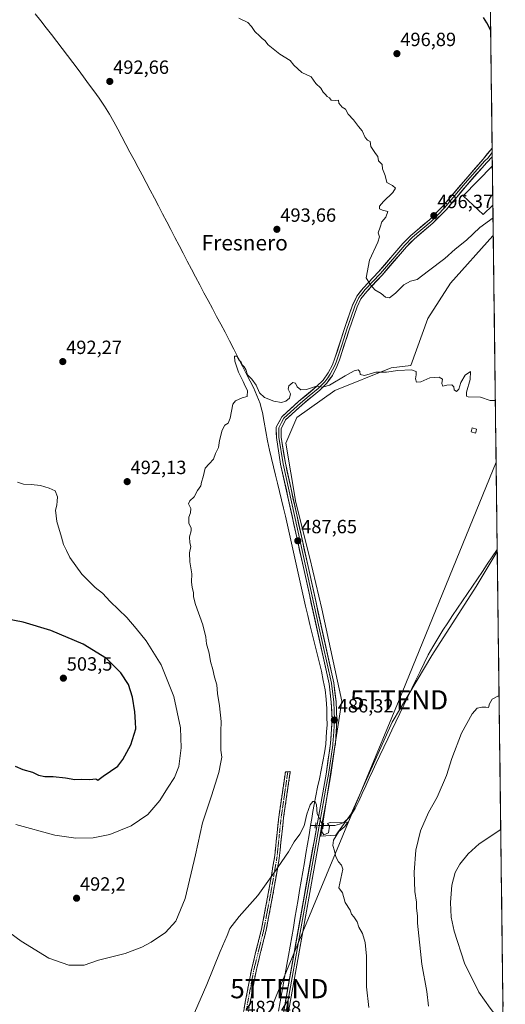
# Model space of a CAD drawing. Units: metres. Extents: x 583515 to 586953, y 4733564 to 4735919.
# Drawn here: x 586694 to 586948, y 4734087 to 4734601 of the extents above; entities that cross this region are included whole.
import ezdxf
from ezdxf.enums import TextEntityAlignment as Align

# ---------------------------------------------------------------- set-up
doc = ezdxf.new("R2010")
doc.units = ezdxf.units.M
doc.header["$MEASUREMENT"] = 0
for name, pattern in [('TRAZO_Y_PUNTO', [1, 0.5, -0.25, 0, -0.25]), ('TRAZOS2', [0.375, 0.25, -0.125]), ('TRAZOSX2', [1.5, 1, -0.5])]:
    doc.linetypes.add(name, pattern=pattern)
doc.layers.get('0').update_dxf_attribs({"lineweight": 5})
for name, color, linetype, lineweight in [('Camino', 19, 'TRAZOSX2', 0), ('Camino Cxs', 19, 'Continuous', 0), ('Camino eje', 19, 'TRAZO_Y_PUNTO', 0), ('Carátula', 7, 'Continuous', 5), ('Corriente natural lineal', 142, 'Continuous', 13), ('Corriente natural lineal oculto', 19, 'TRAZO_Y_PUNTO', 13), ('Cultivos herbáceos CxS', 92, 'Continuous', 0), ('Curva de nivel maestra', 36, 'Continuous', 30), ('Curva de nivel normal', 36, 'Continuous', 0), ('Edificación industrial', 135, 'Continuous', 13), ('Edificación industrial Cxs', 135, 'Continuous', 13), ('Edificación ligera', 1, 'Continuous', 0), ('Edificación ligera Cxs', 1, 'Continuous', 0), ('Entidad de ámbito territorial CxS', 92, 'Continuous', 0), ('Layer 0', 7, 'Continuous', 0), ('Municipio CxS', 142, 'Continuous', 0), ('Puente lineal', 2, 'TRAZOS2', 0), ('Punto de cota en terreno', 7, 'Continuous', 0), ('Rótulo de punto de cota en terreno', 19, 'Continuous', 0), ('Tendido', 6, 'Continuous', 0), ('Texto cartográfico', 19, 'Continuous', 0), ('Torre de tendido puntual', 7, 'Continuous', 0)]:
    doc.layers.add(name, color=color, linetype=linetype, lineweight=lineweight)
doc.styles.add('Arial', font='txt', dxfattribs={"height": 0.2})

# ---------------------------------------------------------------- blocks, each defined once
blk = doc.blocks.new('*U150')
at = {"layer": 'Cultivos herbáceos CxS', "color": 92, "linetype": 'Continuous', "lineweight": 0}
blk.add_polyline3d([(586933.11, 4735151.53, 510.14), (586941.45, 4734488.23, 492.64), (586941.17, 4734488.05, 492.64), (586919.19, 4734463.32, 491.54), (586907.29, 4734445.01, 490.84), (586898.47, 4734420.45, 490.03), (586888.07, 4734419.07, 489.93), (586858.77, 4734407.35, 489.56), (586838.85, 4734393.29, 488.99), (586833.2, 4734379.78, 488.58), (586838.4, 4734348.84, 487.9), (586845.7, 4734319.72, 487.42), (586851.86, 4734293.27, 487.07), (586862.39, 4734245.07, 486.1), (586851.43, 4734174.51, 484.84), (586859.29, 4734175.07, 485.16), (586867.2, 4734186.22, 485.75), (586888.7, 4734233.95, 486.98), (586901.71, 4734255.96, 488.1), (586909.31, 4734268.82, 488.3), (586932.56, 4734304.9, 488.38), (586943.53, 4734323.23, 488.39), (586947.71, 4733990.64, 483.92)], dxfattribs=at)
blk = doc.blocks.new('*U196')
at = {"layer": 'Curva de nivel normal', "color": 36, "linetype": 'Continuous', "lineweight": 0}
for points in [[(586942.53, 4734402.08, 490), (586939.74, 4734402.06, 490), (586934.78, 4734403.91, 490), (586928.38, 4734404, 490), (586927.46, 4734404.28, 490), (586927.51, 4734406.45, 490), (586929.35, 4734413, 490), (586929.55, 4734417.26, 490), (586926.7, 4734415.33, 490), (586924.57, 4734411.47, 490), (586923.39, 4734407.98, 490), (586922.15, 4734406.84, 490), (586921.02, 4734407.64, 490), (586920.9, 4734409.3, 490), (586919.78, 4734410.25, 490), (586917.26, 4734410.18, 490), (586915.18, 4734409.65, 490), (586914.64, 4734410.96, 490), (586914.85, 4734413.17, 490), (586913.24, 4734414.23, 490), (586908.27, 4734413.92, 490), (586903.64, 4734411.9, 490), (586901.39, 4734411.58, 490), (586900.81, 4734413.41, 490), (586901.24, 4734415.47, 490), (586901.1, 4734417.27, 490), (586898.71, 4734418.08, 490), (586891.62, 4734417.8, 490), (586885.71, 4734416.97, 490), (586882.72, 4734416.92, 490), (586880.04, 4734416.88, 490), (586874.23, 4734415.19, 490), (586871.92, 4734415.65, 490), (586871.75, 4734417.28, 490), (586870.95, 4734418.12, 490), (586868.82, 4734417.64, 490), (586864.06, 4734414.97, 490), (586856.02, 4734410.05, 490), (586852.44, 4734409.09, 490), (586849.22, 4734409.54, 490), (586843.92, 4734407.91, 490), (586840.99, 4734407.64, 490), (586839.02, 4734409.17, 490), (586838.11, 4734411.17, 490), (586836.82, 4734411.55, 490), (586834.62, 4734409.71, 490), (586834.36, 4734408.03, 490), (586835.56, 4734405.59, 490), (586834.97, 4734403.38, 490), (586833.15, 4734401.66, 490), (586830.82, 4734401.08, 490), (586826.85, 4734401.7, 490), (586821.98, 4734403.62, 490), (586819.43, 4734406.07, 490), (586817.73, 4734410.04, 490), (586815.34, 4734413.31, 490), (586813.2, 4734415.52, 490), (586812.25, 4734418.22, 490), (586811.44, 4734419.75, 490), (586810.42, 4734420.72, 490), (586809.81, 4734422.12, 490), (586808.67, 4734423.32, 490), (586807.49, 4734425.31, 490), (586806.38, 4734425.2, 490), (586806.49, 4734422.65, 490), (586808.38, 4734416.86, 490), (586810.83, 4734412.03, 490), (586811.98, 4734409.52, 490), (586813.1, 4734407.3, 490), (586812.87, 4734404.25, 490), (586810.35, 4734403.42, 490), (586806.91, 4734401.89, 490), (586805.46, 4734400.21, 490), (586804.11, 4734392.92, 490), (586803.02, 4734390.28, 490), (586801.32, 4734389.26, 490), (586799.97, 4734386.64, 490), (586798.54, 4734381.16, 490), (586797.94, 4734377.45, 490), (586796.36, 4734374.36, 490), (586795.4, 4734371.49, 490), (586793.2, 4734369, 490), (586791.04, 4734366.69, 490), (586790.01, 4734362.14, 490), (586789.09, 4734359.47, 490), (586788.71, 4734357.47, 490), (586787.02, 4734355.14, 490), (586785.3, 4734351.8, 490), (586782.94, 4734349.61, 490), (586782.4, 4734348.04, 490), (586783.52, 4734345.62, 490), (586783.43, 4734343.48, 490), (586782.54, 4734341.15, 490), (586782.54, 4734337.81, 490), (586783.64, 4734335.62, 490), (586783.72, 4734333.91, 490), (586782.82, 4734330.8, 490), (586782.99, 4734327.64, 490), (586783.5, 4734325.82, 490), (586782.91, 4734322.56, 490), (586783.06, 4734317.88, 490), (586784.08, 4734311.48, 490), (586783.96, 4734307.43, 490), (586784.27, 4734304.39, 490), (586784.99, 4734301.7, 490), (586784.94, 4734299.5, 490), (586785.98, 4734295.48, 490), (586789.78, 4734284.9, 490), (586791.43, 4734278.51, 490), (586791.72, 4734274.94, 490), (586793.06, 4734270.02, 490), (586793.76, 4734265.74, 490), (586795.04, 4734261.6, 490), (586795.96, 4734257.5, 490), (586797.14, 4734253.46, 490), (586797.38, 4734248.98, 490), (586798.58, 4734242.48, 490), (586799.43, 4734234.41, 490), (586799.21, 4734229.2, 490), (586799.26, 4734223.94, 490), (586799.18, 4734219.37, 490), (586799.66, 4734215.78, 490), (586799.24, 4734213.16, 490), (586798.15, 4734207.82, 490), (586794.33, 4734195.49, 490), (586789.67, 4734181.41, 490), (586786.06, 4734164.72, 490), (586780.66, 4734141.88, 490), (586775.65, 4734130.03, 490), (586770.32, 4734124.17, 490), (586762.87, 4734119.06, 490), (586757.96, 4734116.56, 490), (586749.24, 4734113.25, 490), (586735.32, 4734109.66, 490), (586727.78, 4734107.12, 490), (586719.79, 4734107.12, 490), (586709.34, 4734110.67, 490), (586694.96, 4734119.62, 490), (586671.85, 4734136.59, 490)], [(586907.62, 4734085.64, 490), (586906.68, 4734093.26, 490), (586904.2, 4734107.51, 490), (586901.93, 4734128.98, 490), (586901.82, 4734132.73, 490), (586901.41, 4734136.98, 490), (586901.33, 4734140.02, 490), (586900.44, 4734145.57, 490), (586900.11, 4734155.68, 490), (586900.96, 4734167.09, 490), (586903.51, 4734177.24, 490), (586907.66, 4734186.76, 490), (586912.09, 4734194.82, 490), (586917.05, 4734206.16, 490), (586919.76, 4734215.09, 490), (586924.85, 4734228.32, 490), (586930.36, 4734238.46, 490), (586933.02, 4734241.33, 490), (586935.5, 4734241.9, 490), (586937.6, 4734241.92, 490), (586939, 4734241.78, 490), (586939.47, 4734243.62, 490), (586940.93, 4734246.01, 490), (586944.47, 4734247.88, 490)]]:
    blk.add_polyline3d(points, dxfattribs=at)
blk = doc.blocks.new('*U205')
at = {"layer": 'Curva de nivel normal', "color": 36, "linetype": 'Continuous', "lineweight": 0}
for points in [[(586808.56, 4734601.76, 495), (586813.29, 4734599.58, 495), (586815.26, 4734597.55, 495), (586816.88, 4734594.84, 495), (586819.53, 4734592.48, 495), (586820.86, 4734591.15, 495), (586822.2, 4734590.16, 495), (586823.94, 4734587.9, 495), (586829.95, 4734583.02, 495), (586835.35, 4734579.71, 495), (586837.24, 4734577.31, 495), (586841.45, 4734573.5, 495), (586846.42, 4734571.12, 495), (586848.8, 4734567.78, 495), (586851.36, 4734565.35, 495), (586852.64, 4734563.16, 495), (586853.76, 4734562.06, 495), (586854.68, 4734560.98, 495), (586855.98, 4734560.28, 495), (586856.88, 4734559.03, 495), (586859.05, 4734558.76, 495), (586860.7, 4734559.02, 495), (586860.77, 4734557.4, 495), (586862.61, 4734555.42, 495), (586864.29, 4734554.27, 495), (586865.63, 4734551.61, 495), (586868.53, 4734548.72, 495), (586871.08, 4734545.22, 495), (586873.04, 4734542.9, 495), (586874.47, 4734539.45, 495), (586875.74, 4734538.05, 495), (586877.1, 4734537.41, 495), (586877.51, 4734534.82, 495), (586879.87, 4734531.18, 495), (586881.21, 4734529.52, 495), (586881.46, 4734527.27, 495), (586883.4, 4734525.38, 495), (586883.64, 4734523.12, 495), (586885.05, 4734519.7, 495), (586885.88, 4734516.02, 495), (586888.76, 4734514.41, 495), (586890.38, 4734513.06, 495), (586888.93, 4734510.74, 495), (586884.05, 4734506.13, 495), (586882.04, 4734503.59, 495), (586882.09, 4734502.29, 495), (586883.54, 4734501.48, 495), (586886.31, 4734500.76, 495), (586885.27, 4734497.79, 495), (586883.34, 4734495.36, 495), (586882.35, 4734492.73, 495), (586881.35, 4734489.7, 495), (586882.08, 4734487.64, 495), (586881.24, 4734484.85, 495), (586876.8, 4734475.48, 495), (586875.01, 4734466.16, 495), (586877.03, 4734462.97, 495), (586879.64, 4734459.93, 495), (586882.88, 4734458.01, 495), (586885.22, 4734456, 495), (586887.3, 4734455.81, 495), (586890.34, 4734458.1, 495), (586894.8, 4734462.56, 495), (586898.23, 4734464.36, 495), (586901.63, 4734465.35, 495), (586907.66, 4734469.86, 495), (586916.14, 4734476.36, 495), (586921.58, 4734481.22, 495), (586927.45, 4734485.83, 495), (586934.4, 4734492.46, 495), (586941.33, 4734497.59, 495)], [(586945.35, 4734177.99, 495), (586934.09, 4734170.46, 495), (586928.38, 4734165.2, 495), (586923.94, 4734159.89, 495), (586921.52, 4734155.41, 495), (586919.78, 4734148.89, 495), (586919.07, 4734139.83, 495), (586919.38, 4734132.17, 495), (586920.98, 4734124.83, 495), (586926.34, 4734108.17, 495), (586933.92, 4734092.96, 495), (586939.8, 4734084.67, 495), (586944.04, 4734079.29, 495), (586946.66, 4734074.28, 495)]]:
    blk.add_polyline3d(points, dxfattribs=at)
blk = doc.blocks.new('5PATER')
at = {"layer": 'Carátula', "linetype": 'Continuous', "lineweight": 5}
h = blk.add_hatch(color=250, dxfattribs=at)
edge = h.paths.add_edge_path()
edge.add_ellipse((0, 0.01), major_axis=(-1.33, -1.34), ratio=0.999422, start_angle=0, end_angle=360)
blk = doc.blocks.new('5TTEND')
blk.add_text('5TTEND', height=10).set_placement((0, 0), align=Align.MIDDLE_CENTER)

msp = doc.modelspace()

# ---------------------------------------------------------------- linework, layer by layer
at = {"layer": 'Camino', "color": 19, "linetype": 'TRAZOSX2', "lineweight": 0}
for points in [[(586785.96, 4733938.9), (586793.38, 4733987.4), (586795.66, 4733997.24), (586800.87, 4734013.83), (586801.76, 4734018.89), (586802.99, 4734025.91), (586806.05, 4734047.28), (586809.47, 4734074.44), (586815.32, 4734105.38), (586820.45, 4734125.96), (586823.95, 4734144.43), (586827.23, 4734163.31), (586829.47, 4734184.46), (586832.9, 4734208), (586834.18, 4734208.13)], [(586834.18, 4734208.13), (586835.46, 4734208.26), (586831.96, 4734184.15), (586829.71, 4734162.96), (586826.4, 4734143.99), (586822.89, 4734125.43), (586817.77, 4734104.84), (586815.74, 4734094.14), (586811.94, 4734074.06), (586808.53, 4734046.94), (586805.46, 4734025.54), (586803.73, 4734012.94), (586798.55, 4733996.45), (586796.33, 4733986.84), (586790.49, 4733948.69), (586789.05, 4733939.26)]]:
    msp.add_lwpolyline(points, dxfattribs=at)
at = {"layer": 'Camino Cxs', "color": 19, "linetype": 'Continuous', "lineweight": 0}
msp.add_polyline3d([(586811.14, 4734083.28, 482.69), (586811.98, 4734087.7, 482.84), (586812.81, 4734092.12, 482.99), (586813.65, 4734096.54, 483.14), (586814.48, 4734100.96, 483.26), (586815.32, 4734105.38, 483.36), (586816.35, 4734109.5, 483.41), (586817.37, 4734113.61, 483.5), (586818.4, 4734117.73, 483.64), (586819.42, 4734121.84, 483.76), (586820.45, 4734125.96, 483.92), (586821.33, 4734130.58, 484.12), (586822.2, 4734135.2, 484.31), (586823.08, 4734139.81, 484.48), (586823.95, 4734144.43, 484.65), (586824.77, 4734149.15, 484.79), (586825.59, 4734153.87, 484.98), (586826.41, 4734158.59, 485.09), (586827.23, 4734163.31, 485.29), (586827.68, 4734167.54, 485.52), (586828.13, 4734171.77, 485.68), (586828.57, 4734176, 485.77), (586829.02, 4734180.23, 485.82), (586829.47, 4734184.46, 485.89), (586830.16, 4734189.17, 486.01), (586830.84, 4734193.88, 486.17), (586831.53, 4734198.58, 486.25), (586832.21, 4734203.29, 486.41), (586832.9, 4734208, 486.57), (586835.46, 4734208.26, 486.42), (586834.76, 4734203.44, 486.23), (586834.06, 4734198.62, 486.04), (586833.36, 4734193.79, 485.91), (586832.66, 4734188.97, 485.79), (586831.96, 4734184.15, 485.68), (586831.51, 4734179.91, 485.64), (586831.06, 4734175.67, 485.57), (586830.61, 4734171.44, 485.47), (586830.16, 4734167.2, 485.32), (586829.71, 4734162.96, 485.11), (586828.88, 4734158.22, 484.91), (586828.06, 4734153.48, 484.78), (586827.23, 4734148.73, 484.54), (586826.4, 4734143.99, 484.45), (586825.52, 4734139.35, 484.25), (586824.65, 4734134.71, 484.11), (586823.77, 4734130.07, 483.92), (586822.89, 4734125.43, 483.74), (586821.87, 4734121.31, 483.56), (586820.84, 4734117.19, 483.44), (586819.82, 4734113.08, 483.36), (586818.79, 4734108.96, 483.2), (586817.77, 4734104.84, 483.15), (586817.09, 4734101.27, 483.09), (586816.42, 4734097.71, 483), (586815.74, 4734094.14, 482.86), (586814.98, 4734090.12, 482.74), (586814.22, 4734086.11, 482.6)], dxfattribs=at)
at = {"layer": 'Camino eje', "color": 19, "linetype": 'TRAZO_Y_PUNTO', "lineweight": 0}
msp.add_lwpolyline([(586834.18, 4734208.13), (586832.43, 4734196.08), (586830.72, 4734184.31), (586829.6, 4734173.73), (586828.47, 4734163.14), (586826.82, 4734153.65), (586825.18, 4734144.21), (586823.43, 4734134.98), (586821.67, 4734125.7), (586819.11, 4734115.4), (586816.55, 4734105.11), (586815.53, 4734099.76), (586812.61, 4734084.29)], dxfattribs=at)
at = {"layer": 'Corriente natural lineal', "color": 142, "linetype": 'Continuous', "lineweight": 13}
for points in [[(586702.35, 4734604.05, 491.83), (586705.16, 4734600.44, 491.99), (586707.96, 4734596.83, 491.99), (586710.77, 4734593.22, 491.95), (586713.57, 4734589.61, 492.09), (586716.38, 4734586, 491.88), (586719.18, 4734582.39, 491.97), (586721.93, 4734578.68, 491.64), (586724.69, 4734574.96, 491.85), (586727.44, 4734571.25, 491.89), (586730.19, 4734567.53, 491.94), (586732.95, 4734563.82, 491.77), (586735.7, 4734560.1, 491.66), (586738.42, 4734555.91, 491.78), (586741.14, 4734551.71, 491.74), (586743.27, 4734547.74, 491.64), (586745.39, 4734543.76, 491.56), (586747.52, 4734539.79, 491.5), (586749.64, 4734535.82, 491.51), (586751.77, 4734531.85, 491.28), (586753.89, 4734527.87, 491.72), (586756.02, 4734523.9, 491.7), (586758.14, 4734519.93, 491.67), (586760.27, 4734515.95, 491.49), (586762.39, 4734511.98, 491.44), (586764.53, 4734507.86, 491.6), (586766.68, 4734503.73, 491.2), (586768.82, 4734499.61, 491.55), (586770.96, 4734495.49, 491.26), (586773.1, 4734491.37, 491.49), (586775.25, 4734487.24, 491.43), (586777.39, 4734483.12, 491.25), (586779.53, 4734479, 491.47), (586781.67, 4734474.88, 491.12), (586783.82, 4734470.75, 491.39), (586785.96, 4734466.63, 491.1), (586788.17, 4734462.51, 491.19), (586790.38, 4734458.38, 491.14), (586792.59, 4734454.26, 490.92), (586794.8, 4734450.14, 490.92), (586797.01, 4734446.02, 490.52), (586799.22, 4734441.89, 490.56), (586801.43, 4734437.77, 490.11), (586803.71, 4734433.32, 490.33), (586805.99, 4734428.87, 490.01), (586808.28, 4734424.43, 490.07), (586810.56, 4734419.98, 489.82), (586812.84, 4734415.53, 489.67), (586814.55, 4734412.17, 489.88), (586816.26, 4734408.8, 489.51), (586817.97, 4734404.7, 489.73), (586819.67, 4734400.59, 489.22), (586820.3, 4734398.17, 488.7), (586820.93, 4734395.74, 488.5), (586821.83, 4734390.82, 488.51), (586822.74, 4734385.91, 488.8), (586823.64, 4734380.99, 488.64), (586824.54, 4734376.07, 488.19), (586825.59, 4734371.76, 487.93), (586826.64, 4734367.45, 487.81), (586827.69, 4734363.14, 488.15), (586828.75, 4734358.83, 488.04), (586829.8, 4734354.52, 487.85), (586830.85, 4734350.21, 487.62), (586831.9, 4734345.9, 487.54), (586832.95, 4734341.59, 487.66), (586833.99, 4734336.9, 487.67), (586835.03, 4734332.21, 487.49), (586836.07, 4734327.52, 487.17), (586837.11, 4734322.83, 487.02), (586838.16, 4734318.14, 487.35), (586839.2, 4734313.44, 487.38), (586840.24, 4734308.75, 486.96), (586841.28, 4734304.06, 486.63), (586842.32, 4734299.37, 486.78), (586843.36, 4734294.68, 486.91), (586844.55, 4734289.83, 487.18), (586845.74, 4734284.98, 486.78), (586846.93, 4734280.13, 486.39), (586848.12, 4734275.28, 486.56), (586849.31, 4734270.43, 486.71), (586850.5, 4734265.58, 486.47), (586851.69, 4734260.73, 486.05), (586852.69, 4734255.87, 486.11), (586853.69, 4734251.01, 486.2), (586854.11, 4734246.03, 486.18), (586854.53, 4734241.05, 486.25), (586854.59, 4734236.78, 486.21), (586854.64, 4734232.51, 486.03), (586854.44, 4734229.18, 486.02), (586854.24, 4734225.85, 485.87), (586854.04, 4734222.52, 485.7), (586853.39, 4734217.99, 485.52), (586852.48, 4734213.5, 485.31), (586851.57, 4734209, 485.43), (586850.66, 4734204.51, 485.42), (586849.74, 4734200.02, 485.3), (586848.83, 4734195.52, 485.18), (586847.92, 4734191.03, 484.92), (586847.3, 4734187.35, 484.61), (586846.68, 4734183.66, 484.35), (586846.06, 4734179.98, 484.56)], [(586943.51, 4734324.25, 488.36), (586943.51, 4734324.25, 488.36), (586940.92, 4734320.41, 488.34), (586938.33, 4734316.58, 488.29), (586935.75, 4734312.74, 488.32), (586933.16, 4734308.91, 488.2), (586930.57, 4734305.07, 488.21), (586927.98, 4734301.24, 488.17), (586925.39, 4734297.4, 488.15), (586922.8, 4734293.57, 488.1), (586920.22, 4734289.73, 488.12), (586917.63, 4734285.9, 488.04), (586915.04, 4734282.06, 488.02), (586912.49, 4734277.76, 487.95), (586909.94, 4734273.47, 487.96), (586907.39, 4734269.17, 487.97), (586905.29, 4734264.79, 488.02), (586903.19, 4734260.42, 487.76), (586901.09, 4734256.04, 487.69), (586898.99, 4734251.66, 487.77), (586896.89, 4734247.28, 487.17), (586894.8, 4734242.91, 487.26), (586892.7, 4734238.53, 486.72), (586890.6, 4734234.15, 486.65), (586888.5, 4734229.77, 486.59), (586886.4, 4734225.4, 486.13), (586884.3, 4734221.02, 486.29), (586882.2, 4734216.64, 486.01), (586880.37, 4734212.67, 485.89), (586878.55, 4734208.71, 485.87), (586876.72, 4734204.74, 485.51), (586874.89, 4734200.77, 485.62), (586873.06, 4734196.8, 485.61), (586871.24, 4734192.84, 485.43), (586869.41, 4734188.87, 485.51), (586866.73, 4734184.72, 485.05), (586863.47, 4734181.54, 485.04), (586861.07, 4734180.8, 484.92), (586858.67, 4734180.06, 484.86), (586855.69, 4734180.04, 484.86), (586852.7, 4734180.02, 484.88)], [(586846.06, 4734179.98, 484.56), (586845.25, 4734175.15, 484.71), (586844.43, 4734170.31, 484.53), (586843.62, 4734165.48, 484.21), (586842.8, 4734160.64, 483.93), (586841.99, 4734155.81, 483.8), (586841.18, 4734150.98, 483.79), (586840.36, 4734146.14, 483.71), (586839.55, 4734141.31, 483.57), (586838.73, 4734136.47, 483.38), (586837.92, 4734131.64, 483.1), (586837.06, 4734126.78, 482.81), (586836.21, 4734121.93, 482.84), (586835.35, 4734117.07, 482.81), (586834.49, 4734112.21, 482.69), (586833.64, 4734107.36, 482.39), (586832.78, 4734102.5, 482.21), (586831.92, 4734097.64, 482.02), (586831.07, 4734092.78, 482.11), (586830.21, 4734087.93, 481.94), (586829.36, 4734083.07, 481.83)], [(586848.6, 4734180, 484.67), (586846.06, 4734179.98, 484.56)]]:
    msp.add_polyline3d(points, dxfattribs=at)
at = {"layer": 'Corriente natural lineal oculto', "color": 19, "linetype": 'TRAZO_Y_PUNTO', "lineweight": 13}
msp.add_polyline3d([(586852.7, 4734180.02, 484.88), (586848.6, 4734180, 484.67)], dxfattribs=at)
at = {"layer": 'Cultivos herbáceos CxS', "color": 92, "linetype": 'Continuous', "lineweight": 0}
for points in [[(586933.11, 4735151.53, 510.14), (586941.45, 4734488.23, 492.64)], [(586941.45, 4734488.23, 492.64), (586941.17, 4734488.05, 492.64), (586919.19, 4734463.32, 491.54), (586907.29, 4734445.01, 490.84), (586898.47, 4734420.45, 490.03), (586888.07, 4734419.07, 489.93), (586858.77, 4734407.35, 489.56), (586838.85, 4734393.29, 488.99), (586833.2, 4734379.78, 488.58), (586838.4, 4734348.84, 487.9), (586845.7, 4734319.72, 487.42), (586851.86, 4734293.27, 487.07), (586862.39, 4734245.07, 486.1), (586851.43, 4734174.51, 484.84), (586859.29, 4734175.07, 485.16), (586867.2, 4734186.22, 485.75), (586888.7, 4734233.95, 486.98), (586901.71, 4734255.96, 488.1), (586909.31, 4734268.82, 488.3), (586932.56, 4734304.9, 488.38), (586943.53, 4734323.23, 488.39)], [(586941.45, 4734488.23, 492.64), (586941.17, 4734488.05, 492.64), (586919.19, 4734463.32, 491.54), (586907.29, 4734445.01, 490.84), (586898.47, 4734420.45, 490.03), (586888.07, 4734419.07, 489.93), (586858.77, 4734407.35, 489.56), (586838.85, 4734393.29, 488.99), (586833.2, 4734379.78, 488.58), (586838.4, 4734348.84, 487.9), (586845.7, 4734319.72, 487.42), (586851.86, 4734293.27, 487.07), (586862.39, 4734245.07, 486.1), (586851.43, 4734174.51, 484.84), (586859.29, 4734175.07, 485.16), (586867.2, 4734186.22, 485.75), (586888.7, 4734233.95, 486.98), (586901.71, 4734255.96, 488.1), (586909.31, 4734268.82, 488.3), (586932.56, 4734304.9, 488.38), (586943.53, 4734323.23, 488.39)], [(586941.45, 4734488.23, 492.64), (586943.53, 4734323.23, 488.39)], [(586943.53, 4734323.23, 488.39), (586947.71, 4733990.64, 483.92)]]:
    msp.add_polyline3d(points, dxfattribs=at)
msp.add_polyline3d([(586851.43, 4734174.51, 484.84), (586862.39, 4734245.07, 486.1), (586851.86, 4734293.27, 487.07), (586845.7, 4734319.72, 487.42), (586838.4, 4734348.84, 487.9), (586833.2, 4734379.78, 488.58), (586838.85, 4734393.29, 488.99), (586858.77, 4734407.35, 489.56), (586888.07, 4734419.07, 489.93), (586898.47, 4734420.45, 490.03), (586907.29, 4734445.01, 490.84), (586919.19, 4734463.32, 491.54), (586941.17, 4734488.05, 492.64), (586941.45, 4734488.23, 492.64), (586943.53, 4734323.23, 488.39), (586932.56, 4734304.9, 488.38), (586909.31, 4734268.82, 488.3), (586901.71, 4734255.96, 488.1), (586888.7, 4734233.95, 486.98), (586867.2, 4734186.22, 485.75), (586859.29, 4734175.07, 485.16), (586851.43, 4734174.51, 484.84)], close=True, dxfattribs=at)
at = {"layer": 'Curva de nivel maestra', "color": 36, "linetype": 'Continuous', "lineweight": 30}
for points in [[(586940.1, 4734595.39, 500), (586938.14, 4734599.4, 500), (586936.36, 4734602.27, 500)], [(586734.94, 4734203.71, 500), (586737.75, 4734205.82, 500), (586745.36, 4734211.1, 500), (586748.04, 4734214.48, 500), (586752.27, 4734222.27, 500), (586754.82, 4734230.52, 500), (586754.71, 4734234.08, 500), (586754.34, 4734239.42, 500), (586753.13, 4734247.08, 500), (586751.08, 4734253.63, 500), (586747, 4734259.85, 500), (586739.44, 4734267.24, 500), (586727.31, 4734274.86, 500), (586710.54, 4734281.93, 500), (586695.93, 4734286.24, 500), (586681.42, 4734289.13, 500)], [(586691.92, 4734211.05, 500), (586695.9, 4734209.38, 500), (586700.88, 4734207.85, 500), (586704.1, 4734206.42, 500), (586707.27, 4734205.65, 500), (586711.74, 4734205.66, 500), (586718.17, 4734204.92, 500), (586722.91, 4734204.01, 500), (586726.47, 4734204.22, 500), (586730.87, 4734204.11, 500), (586733.99, 4734204.42, 500), (586734.94, 4734203.71, 500)]]:
    msp.add_polyline3d(points, dxfattribs=at)
at = {"layer": 'Curva de nivel normal', "color": 36, "linetype": 'Continuous', "lineweight": 0}
for points in [[(586692.17, 4734180.59, 495), (586712.5, 4734174.98, 495), (586723.48, 4734173.4, 495), (586732.64, 4734173.6, 495), (586741.32, 4734175.36, 495), (586752.41, 4734179.89, 495), (586761.09, 4734185.87, 495), (586767.33, 4734193.16, 495), (586771.28, 4734199.49, 495), (586775.02, 4734205.18, 495), (586777.23, 4734210.84, 495), (586778.51, 4734220.58, 495), (586778.16, 4734231.1, 495), (586774.67, 4734247.4, 495), (586768.08, 4734264.07, 495), (586760.2, 4734276.52, 495), (586754.94, 4734282.93, 495), (586750.05, 4734288.7, 495), (586741.47, 4734297.12, 495), (586737.37, 4734301.5, 495), (586733.55, 4734304.44, 495), (586726.64, 4734311.44, 495), (586720.38, 4734320.05, 495), (586718.66, 4734323.76, 495), (586717.15, 4734326.93, 495), (586716.02, 4734330.76, 495), (586713.54, 4734338.81, 495), (586712.96, 4734344.81, 495), (586713.64, 4734347.48, 495), (586713.72, 4734349.47, 495), (586713.92, 4734351.8, 495), (586712.77, 4734354.9, 495), (586709.55, 4734356.26, 495), (586705.09, 4734357.68, 495), (586700.24, 4734358.28, 495), (586696.12, 4734358.42, 495), (586693.11, 4734359.41, 495)], [(586876.48, 4734084.88, 485), (586875.3, 4734095.84, 485), (586875.31, 4734101.39, 485), (586875.18, 4734104.62, 485), (586875.29, 4734111.76, 485), (586874.55, 4734118.94, 485), (586873.17, 4734123.61, 485), (586871.22, 4734126.96, 485), (586870.4, 4734129.64, 485), (586868.57, 4734132.33, 485), (586867.34, 4734133.71, 485), (586866.8, 4734135.83, 485), (586864.16, 4734139.83, 485), (586862.72, 4734144.82, 485), (586860.89, 4734147.49, 485), (586862.94, 4734157.16, 485), (586862.28, 4734159.38, 485), (586860.58, 4734161.04, 485), (586859.29, 4734163.63, 485), (586858.54, 4734166.88, 485), (586857.62, 4734169.62, 485), (586858, 4734172.41, 485), (586860.81, 4734176.88, 485), (586863.98, 4734179.6, 485), (586865.44, 4734181.73, 485), (586861.85, 4734181.41, 485), (586856.31, 4734181.62, 485), (586854.92, 4734181.01, 485), (586855.87, 4734179.76, 485), (586855.35, 4734176.22, 485), (586852.92, 4734175.15, 485), (586851.92, 4734176.75, 485), (586851.95, 4734180.92, 485), (586850.97, 4734183.47, 485), (586849.42, 4734186.1, 485), (586849.1, 4734190.78, 485), (586848.38, 4734192.6, 485), (586847.16, 4734192.56, 485), (586845.78, 4734190.82, 485), (586844.05, 4734185.98, 485), (586842.67, 4734179.94, 485), (586840.43, 4734175.49, 485), (586837.49, 4734171.49, 485), (586834.52, 4734166.22, 485), (586827.24, 4734155.7, 485), (586818.55, 4734143.39, 485), (586808.72, 4734132.46, 485), (586803.9, 4734126.17, 485), (586802.53, 4734122.5, 485), (586798.82, 4734114.19, 485), (586791.88, 4734096.93, 485), (586780.74, 4734071.46, 485)]]:
    msp.add_polyline3d(points, dxfattribs=at)
at = {"layer": 'Edificación industrial', "color": 135, "linetype": 'Continuous', "lineweight": 13}
for points in [[(586941.25, 4734504.08, 496.69), (586941.24, 4734504.07, 496.69), (586936.17, 4734499.21, 496.66), (586925.8, 4734509.05, 496.64), (586940.98, 4734524.68, 497.27), (586940.99, 4734524.69, 497.27)], [(586940.99, 4734524.69, 497.27), (586941.25, 4734504.08, 496.69)]]:
    msp.add_polyline3d(points, dxfattribs=at)
at = {"layer": 'Edificación industrial Cxs', "color": 135, "linetype": 'Continuous', "lineweight": 13}
msp.add_polyline3d([(586941.25, 4734504.08, 496.69), (586941.24, 4734504.07, 496.69), (586936.17, 4734499.21, 496.66), (586925.8, 4734509.05, 496.64), (586940.98, 4734524.68, 497.27), (586940.99, 4734524.69, 497.27), (586941.25, 4734504.08, 496.69)], close=True, dxfattribs=at)
at = {"layer": 'Edificación ligera', "color": 1, "linetype": 'Continuous', "lineweight": 0}
msp.add_polyline3d([(586932.44, 4734385.98, 489.28), (586932.2, 4734385.09, 489.24), (586929.95, 4734385.69, 489.25), (586929.96, 4734385.8, 489.25), (586930.47, 4734387.73, 489.33), (586932.75, 4734387.15, 489.34), (586932.44, 4734385.98, 489.28)], dxfattribs=at)
at = {"layer": 'Edificación ligera Cxs', "color": 1, "linetype": 'Continuous', "lineweight": 0}
msp.add_polyline3d([(586932.44, 4734385.98, 489.28), (586932.2, 4734385.09, 489.24), (586929.95, 4734385.69, 489.25), (586929.96, 4734385.8, 489.25), (586930.47, 4734387.73, 489.33), (586932.75, 4734387.15, 489.34), (586932.44, 4734385.98, 489.28)], close=True, dxfattribs=at)
at = {"layer": 'Entidad de ámbito territorial CxS', "color": 92, "linetype": 'Continuous', "lineweight": 0}
msp.add_polyline3d([(586939.98, 4734605.1, 500.37), (586940.04, 4734600.1, 500.08), (586940.11, 4734595.1, 499.93), (586940.17, 4734590.11, 499.78), (586940.23, 4734585.11, 499.48), (586940.29, 4734580.11, 499.28), (586940.36, 4734575.12, 499.07), (586940.42, 4734570.12, 499.05), (586940.48, 4734565.12, 499.05), (586940.55, 4734560.13, 498.96), (586940.61, 4734555.13, 498.87), (586940.67, 4734550.13, 498.57), (586940.73, 4734545.14, 498.49), (586940.8, 4734540.14, 498.25), (586940.86, 4734535.15, 497.96), (586940.92, 4734530.15, 497.62), (586940.99, 4734525.15, 497.3), (586941.05, 4734520.16, 497.04), (586941.11, 4734515.16, 496.83), (586941.17, 4734510.16, 496.75), (586941.24, 4734505.17, 496.7), (586941.3, 4734500.17, 495.82), (586941.36, 4734495.17, 494.08), (586941.43, 4734490.18, 492.99), (586941.49, 4734485.18, 492.65), (586941.55, 4734480.18, 492.44), (586941.61, 4734475.19, 492.14), (586941.68, 4734470.19, 491.88), (586941.74, 4734465.19, 491.71), (586941.8, 4734460.2, 491.59), (586941.87, 4734455.2, 491.45), (586941.93, 4734450.2, 491.24), (586941.99, 4734445.21, 490.96), (586942.05, 4734440.21, 490.68), (586942.12, 4734435.21, 490.88), (586942.18, 4734430.22, 490.94), (586942.24, 4734425.22, 490.8), (586942.31, 4734420.22, 490.65), (586942.37, 4734415.23, 490.47), (586942.43, 4734410.23, 490.28), (586942.49, 4734405.24, 490.09), (586942.56, 4734400.24, 489.9), (586942.62, 4734395.24, 489.7), (586942.68, 4734390.25, 489.6), (586942.75, 4734385.25, 489.44), (586942.81, 4734380.25, 489.26), (586942.87, 4734375.26, 489.13), (586942.93, 4734370.26, 488.92), (586943, 4734365.26, 488.7), (586943.06, 4734360.27, 488.66), (586943.12, 4734355.27, 488.59), (586943.19, 4734350.27, 488.49), (586943.25, 4734345.28, 488.42), (586943.31, 4734340.28, 488.35), (586943.37, 4734335.28, 488.3), (586943.44, 4734330.29, 488.3), (586943.5, 4734325.29, 488.35), (586943.56, 4734320.29, 488.36), (586943.63, 4734315.3, 488.33), (586943.69, 4734310.3, 488.36), (586943.75, 4734305.3, 488.42), (586943.81, 4734300.31, 488.51), (586943.88, 4734295.31, 488.61), (586943.94, 4734290.31, 488.71), (586944, 4734285.32, 488.78), (586944.07, 4734280.32, 488.84), (586944.13, 4734275.33, 488.9), (586944.19, 4734270.33, 488.95), (586944.25, 4734265.33, 489), (586944.32, 4734260.34, 489.13), (586944.38, 4734255.34, 489.4), (586944.44, 4734250.34, 489.74), (586944.5, 4734245.35, 490.17), (586944.57, 4734240.35, 490.42), (586944.63, 4734235.35, 490.93), (586944.69, 4734230.36, 491.39), (586944.76, 4734225.36, 491.74), (586944.82, 4734220.36, 492.04), (586944.88, 4734215.37, 492.34), (586944.95, 4734210.37, 492.62), (586945.01, 4734205.37, 492.82), (586945.07, 4734200.38, 493), (586945.13, 4734195.38, 493.23), (586945.2, 4734190.38, 493.56), (586945.26, 4734185.39, 494), (586945.32, 4734180.39, 494.56), (586945.38, 4734175.39, 495.24), (586945.45, 4734170.4, 495.99), (586945.51, 4734165.4, 496.75), (586945.57, 4734160.41, 497.52), (586945.64, 4734155.41, 498.19), (586945.7, 4734150.41, 498.81), (586945.76, 4734145.42, 499.34), (586945.82, 4734140.42, 499.71), (586945.89, 4734135.42, 499.85), (586945.95, 4734130.43, 499.76), (586946.01, 4734125.43, 499.48), (586946.08, 4734120.43, 499.13), (586946.14, 4734115.44, 498.65), (586946.2, 4734110.44, 498.2), (586946.26, 4734105.44, 497.85), (586946.33, 4734100.45, 497.3), (586946.39, 4734095.45, 496.75), (586946.45, 4734090.45, 496.37), (586946.52, 4734085.46, 495.92)], dxfattribs=at)
at = {"layer": 'Layer 0', "linetype": 'Continuous', "lineweight": 0}
for points in [[(586823.57, 4734035.34), (586854.13, 4734206.91), (586856.5, 4734222.84), (586857.31, 4734235.26), (586856.89, 4734244.44), (586855.68, 4734254.1), (586842.33, 4734314.78), (586830.44, 4734368.84), (586828.19, 4734382.74), (586828.14, 4734388.16), (586831.05, 4734393.59), (586839.97, 4734401.72), (586849.19, 4734409.33), (586852.6, 4734412.75), (586855.3, 4734416.5), (586857.52, 4734420.8), (586858.8, 4734424.16), (586863.76, 4734439.75), (586868, 4734451.91), (586870.24, 4734456.54), (586873.43, 4734460.69), (586881.58, 4734469.33), (586894.26, 4734484.12), (586898.41, 4734488.27), (586908.11, 4734496.55), (586915.1, 4734503.56), (586925.86, 4734516.4), (586936.13, 4734528.13), (586940.87, 4734533.99), (586940.87, 4734533.99)], [(586940.9, 4734531.65), (586940.9, 4734531.65), (586938.53, 4734528.72), (586937.07, 4734527.3), (586926.81, 4734515.59), (586916.03, 4734502.72), (586912.46, 4734499.14), (586908.96, 4734495.64), (586899.26, 4734487.36), (586895.18, 4734483.27), (586882.51, 4734468.49), (586874.39, 4734459.88), (586872.91, 4734457.95), (586871.31, 4734455.88), (586870.19, 4734453.56), (586869.16, 4734451.43), (586867.04, 4734445.35), (586864.95, 4734439.36), (586862.47, 4734431.56), (586859.98, 4734423.75), (586859.34, 4734422.07), (586858.66, 4734420.29), (586857.55, 4734418.14), (586856.37, 4734415.85), (586855.02, 4734413.97), (586853.42, 4734411.8), (586850.03, 4734408.41), (586845.4, 4734404.58), (586840.79, 4734400.78), (586832.05, 4734392.81), (586830.85, 4734390.57), (586829.4, 4734387.85), (586829.44, 4734382.85), (586831.67, 4734369.08), (586837.62, 4734342.05), (586843.55, 4734315.05), (586850.23, 4734284.71), (586856.92, 4734254.32), (586858.14, 4734244.55), (586858.35, 4734239.96), (586858.56, 4734235.25), (586858.15, 4734228.92), (586857.75, 4734222.71), (586857.64, 4734221.99), (586855.36, 4734206.71), (586854.08, 4734199.54), (586852.67, 4734191.6), (586850.05, 4734176.87), (586824.81, 4734035.16)], [(586940.93, 4734529.31), (586940.93, 4734529.31), (586938, 4734526.47), (586927.76, 4734514.77), (586916.95, 4734501.87), (586909.81, 4734494.72), (586900.11, 4734486.44), (586896.09, 4734482.42), (586883.43, 4734467.65), (586875.34, 4734459.07), (586872.38, 4734455.21), (586870.31, 4734450.95), (586866.14, 4734438.96), (586861.16, 4734423.33), (586859.8, 4734419.78), (586857.44, 4734415.19), (586854.51, 4734411.13), (586853.95, 4734410.56), (586850.87, 4734407.48), (586841.61, 4734399.83), (586833.05, 4734392.03), (586830.65, 4734387.54), (586830.69, 4734382.95), (586832.9, 4734369.31), (586844.77, 4734315.31), (586858.15, 4734254.53), (586859.39, 4734244.65), (586859.81, 4734235.23), (586858.99, 4734222.57), (586858.77, 4734221.13), (586856.59, 4734206.5), (586853.77, 4734190.63), (586851.83, 4734179.75), (586851.19, 4734176.17), (586832.99, 4734074)], [(586940.87, 4734533.99), (586940.9, 4734531.65)], [(586940.9, 4734531.65), (586940.93, 4734529.31)]]:
    msp.add_lwpolyline(points, dxfattribs=at)
msp.add_polyline3d([(586832.3, 4734084.36, 481.96), (586833.17, 4734089.26, 482.09), (586834.05, 4734094.16, 482.25), (586834.92, 4734099.07, 482.33), (586835.79, 4734103.97, 482.55), (586836.67, 4734108.87, 482.73), (586837.54, 4734113.77, 482.87), (586838.41, 4734118.67, 482.87), (586839.29, 4734123.58, 483.01), (586840.16, 4734128.48, 483.12), (586841.03, 4734133.38, 483.35), (586841.91, 4734138.28, 483.5), (586842.78, 4734143.18, 483.62), (586843.65, 4734148.09, 483.78), (586844.53, 4734152.99, 483.92), (586845.4, 4734157.89, 484.08), (586846.27, 4734162.79, 484.3), (586847.14, 4734167.69, 484.48), (586848.02, 4734172.6, 484.67), (586848.89, 4734177.5, 484.72), (586849.76, 4734182.4, 484.74), (586850.64, 4734187.3, 484.97), (586851.51, 4734192.2, 485.2), (586852.38, 4734197.11, 485.19), (586853.26, 4734202.01, 485.3), (586854.13, 4734206.91, 485.48), (586854.72, 4734210.89, 485.57), (586855.32, 4734214.88, 485.69), (586855.91, 4734218.86, 485.87), (586856.5, 4734222.84, 486.02), (586856.77, 4734226.98, 486.11), (586857.04, 4734231.12, 486.17), (586857.31, 4734235.26, 486.24), (586857.1, 4734239.85, 486.35), (586856.89, 4734244.44, 486.4), (586856.29, 4734249.27, 486.58), (586855.68, 4734254.1, 486.55), (586854.65, 4734258.77, 486.42), (586853.63, 4734263.44, 486.29), (586852.6, 4734268.1, 486.6), (586851.57, 4734272.77, 486.97), (586850.55, 4734277.44, 486.96), (586849.52, 4734282.11, 486.77), (586848.49, 4734286.77, 486.98), (586847.46, 4734291.44, 487.2), (586846.44, 4734296.11, 487.33), (586845.41, 4734300.78, 487.25), (586844.38, 4734305.44, 487.08), (586843.36, 4734310.11, 487.09), (586842.33, 4734314.78, 487.39), (586841.34, 4734319.29, 487.65), (586840.35, 4734323.79, 487.57), (586839.36, 4734328.3, 487.51), (586838.37, 4734332.8, 487.42), (586837.38, 4734337.31, 487.65), (586836.39, 4734341.81, 488), (586835.39, 4734346.32, 487.97), (586834.4, 4734350.82, 487.88), (586833.41, 4734355.33, 487.92), (586832.42, 4734359.83, 488.15), (586831.43, 4734364.34, 488.44), (586830.44, 4734368.84, 488.44), (586829.69, 4734373.47, 488.4), (586828.94, 4734378.11, 488.43), (586828.19, 4734382.74, 488.93), (586828.17, 4734385.45, 489.11), (586828.14, 4734388.16, 489.2), (586829.6, 4734390.88, 489.29), (586831.05, 4734393.59, 489.38), (586834.02, 4734396.3, 489.42), (586837, 4734399.01, 489.51), (586839.97, 4734401.72, 489.57), (586843.04, 4734404.26, 489.64), (586846.12, 4734406.79, 489.77), (586849.19, 4734409.33, 489.99), (586852.6, 4734412.75, 490.16), (586855.3, 4734416.5, 490.42), (586857.52, 4734420.8, 490.5), (586858.8, 4734424.16, 490.66), (586860.04, 4734428.06, 490.91), (586861.28, 4734431.96, 491.16), (586862.52, 4734435.85, 491.38), (586863.76, 4734439.75, 491.76), (586865.17, 4734443.8, 492.23), (586866.59, 4734447.86, 492.5), (586868, 4734451.91, 493.21), (586869.12, 4734454.23, 493.48), (586870.24, 4734456.54, 493.74), (586871.84, 4734458.62, 494.03), (586873.43, 4734460.69, 494.34), (586876.15, 4734463.57, 494.83), (586878.86, 4734466.45, 495.39), (586881.58, 4734469.33, 495.68), (586884.75, 4734473.03, 495.86), (586887.92, 4734476.73, 495.89), (586891.09, 4734480.42, 495.83), (586894.26, 4734484.12, 495.88), (586896.34, 4734486.2, 495.87), (586898.41, 4734488.27, 495.88), (586901.64, 4734491.03, 495.96), (586904.88, 4734493.79, 496.07), (586908.11, 4734496.55, 496.21), (586911.61, 4734500.06, 496.39), (586915.1, 4734503.56, 496.54), (586917.79, 4734506.77, 496.54), (586920.48, 4734509.98, 496.58), (586923.17, 4734513.19, 496.65), (586925.86, 4734516.4, 496.73), (586928.43, 4734519.33, 496.85), (586931, 4734522.27, 497.06), (586933.56, 4734525.2, 497.16), (586936.13, 4734528.13, 497.38), (586938.5, 4734531.06, 497.59), (586940.87, 4734533.99, 497.91), (586940.87, 4734533.99, 497.91), (586940.93, 4734529.31, 497.56), (586940.93, 4734529.31, 497.56), (586940.93, 4734529.31, 497.56), (586938, 4734526.47, 497.32), (586935.44, 4734523.55, 497.12), (586932.88, 4734520.62, 497), (586930.32, 4734517.7, 496.86), (586927.76, 4734514.77, 496.77), (586925.06, 4734511.55, 496.66), (586922.36, 4734508.32, 496.6), (586919.65, 4734505.1, 496.51), (586916.95, 4734501.87, 496.46), (586914.57, 4734499.49, 496.35), (586912.19, 4734497.1, 496.29), (586909.81, 4734494.72, 496.18), (586906.58, 4734491.96, 496.01), (586903.34, 4734489.2, 495.88), (586900.11, 4734486.44, 495.8), (586898.1, 4734484.43, 495.77), (586896.09, 4734482.42, 495.73), (586892.93, 4734478.73, 495.71), (586889.76, 4734475.04, 495.74), (586886.6, 4734471.34, 495.82), (586883.43, 4734467.65, 495.68), (586880.73, 4734464.79, 495.43), (586878.04, 4734461.93, 494.9), (586875.34, 4734459.07, 494.41), (586872.38, 4734455.21, 493.68), (586870.31, 4734450.95, 493.11), (586868.92, 4734446.95, 492.58), (586867.53, 4734442.96, 492.04), (586866.14, 4734438.96, 491.63), (586864.9, 4734435.05, 491.27), (586863.65, 4734431.15, 491), (586862.41, 4734427.24, 490.83), (586861.16, 4734423.33, 490.61), (586859.8, 4734419.78, 490.48), (586858.62, 4734417.49, 490.33), (586857.44, 4734415.19, 490.22), (586855.98, 4734413.16, 490.19), (586854.51, 4734411.13, 490.07), (586853.95, 4734410.56, 490.04), (586850.87, 4734407.48, 489.78), (586847.78, 4734404.93, 489.58), (586844.7, 4734402.38, 489.46), (586841.61, 4734399.83, 489.45), (586838.76, 4734397.23, 489.38), (586835.9, 4734394.63, 489.3), (586833.05, 4734392.03, 489.27), (586831.85, 4734389.79, 489.19), (586830.65, 4734387.54, 489.12), (586830.69, 4734382.95, 488.97), (586831.43, 4734378.4, 488.85), (586832.16, 4734373.86, 488.66), (586832.9, 4734369.31, 488.49), (586833.89, 4734364.81, 488.25), (586834.88, 4734360.31, 488.01), (586835.87, 4734355.81, 488), (586836.86, 4734351.31, 488.12), (586837.85, 4734346.81, 488.06), (586838.84, 4734342.31, 487.92), (586839.82, 4734337.81, 487.68), (586840.81, 4734333.31, 487.64), (586841.8, 4734328.81, 487.77), (586842.79, 4734324.31, 487.68), (586843.78, 4734319.81, 487.5), (586844.77, 4734315.31, 487.3), (586845.8, 4734310.63, 487.27), (586846.83, 4734305.96, 487.39), (586847.86, 4734301.28, 487.34), (586848.89, 4734296.61, 487.21), (586849.92, 4734291.93, 487.05), (586850.95, 4734287.26, 486.96), (586851.97, 4734282.58, 486.98), (586853, 4734277.91, 487.01), (586854.03, 4734273.23, 486.89), (586855.06, 4734268.56, 486.48), (586856.09, 4734263.88, 486.42), (586857.12, 4734259.21, 486.65), (586858.15, 4734254.53, 486.49), (586858.77, 4734249.59, 486.28), (586859.39, 4734244.65, 486.14), (586859.6, 4734239.94, 486.18), (586859.81, 4734235.23, 486.08), (586859.54, 4734231.01, 486.04), (586859.26, 4734226.79, 486.01), (586858.99, 4734222.57, 485.93), (586858.77, 4734221.13, 485.9), (586858.04, 4734216.25, 485.81), (586857.32, 4734211.38, 485.69), (586856.59, 4734206.5, 485.51), (586855.89, 4734202.53, 485.29), (586855.18, 4734198.57, 485.11), (586854.48, 4734194.6, 484.98), (586853.77, 4734190.63, 485.02), (586853.12, 4734187, 485.04), (586852.48, 4734183.38, 484.99), (586851.83, 4734179.75, 484.88), (586851.19, 4734176.17, 484.79), (586850.32, 4734171.3, 484.62), (586849.46, 4734166.44, 484.4), (586848.59, 4734161.57, 484.28), (586847.72, 4734156.71, 484.17), (586846.86, 4734151.84, 483.98), (586845.99, 4734146.98, 483.8), (586845.12, 4734142.11, 483.63), (586844.26, 4734137.25, 483.52), (586843.39, 4734132.38, 483.41), (586842.52, 4734127.52, 483.32), (586841.66, 4734122.65, 483.13), (586840.79, 4734117.79, 482.96), (586839.92, 4734112.92, 482.86), (586839.06, 4734108.06, 482.74), (586838.19, 4734103.19, 482.66), (586837.32, 4734098.33, 482.53), (586836.46, 4734093.46, 482.35), (586835.59, 4734088.6, 482.19), (586834.72, 4734083.73, 481.93)], dxfattribs=at)
at = {"layer": 'Municipio CxS', "color": 142, "linetype": 'Continuous', "lineweight": 0}
msp.add_polyline3d([(586939.98, 4734605.09, 500.37), (586940.04, 4734600.09, 500.08), (586940.11, 4734595.1, 499.93), (586940.17, 4734590.1, 499.78), (586940.23, 4734585.1, 499.48), (586940.29, 4734580.11, 499.28), (586940.36, 4734575.11, 499.06), (586940.42, 4734570.11, 499.05), (586940.48, 4734565.12, 499.05), (586940.55, 4734560.12, 498.96), (586940.61, 4734555.13, 498.87), (586940.67, 4734550.13, 498.57), (586940.73, 4734545.13, 498.49), (586940.8, 4734540.14, 498.25), (586940.86, 4734535.14, 497.96), (586940.92, 4734530.14, 497.62), (586940.99, 4734525.15, 497.3), (586941.05, 4734520.15, 497.04), (586941.11, 4734515.15, 496.83), (586941.17, 4734510.16, 496.75), (586941.24, 4734505.16, 496.7), (586941.3, 4734500.16, 495.81), (586941.36, 4734495.17, 494.07), (586941.43, 4734490.17, 492.99), (586941.49, 4734485.17, 492.65), (586941.55, 4734480.18, 492.44), (586941.61, 4734475.18, 492.14), (586941.68, 4734470.18, 491.88), (586941.74, 4734465.19, 491.71), (586941.8, 4734460.19, 491.59), (586941.87, 4734455.2, 491.45), (586941.93, 4734450.2, 491.24), (586941.99, 4734445.2, 490.96), (586942.05, 4734440.21, 490.68), (586942.12, 4734435.21, 490.88), (586942.18, 4734430.21, 490.94), (586942.24, 4734425.22, 490.8), (586942.31, 4734420.22, 490.65), (586942.37, 4734415.22, 490.47), (586942.43, 4734410.23, 490.28), (586942.49, 4734405.23, 490.09), (586942.56, 4734400.23, 489.9), (586942.62, 4734395.24, 489.7), (586942.68, 4734390.24, 489.6), (586942.75, 4734385.24, 489.44), (586942.81, 4734380.25, 489.26), (586942.87, 4734375.25, 489.13), (586942.93, 4734370.25, 488.92), (586943, 4734365.26, 488.7), (586943.06, 4734360.26, 488.66), (586943.12, 4734355.27, 488.59), (586943.19, 4734350.27, 488.49), (586943.25, 4734345.27, 488.42), (586943.31, 4734340.28, 488.35), (586943.37, 4734335.28, 488.3), (586943.44, 4734330.28, 488.3), (586943.5, 4734325.29, 488.35), (586943.56, 4734320.29, 488.36), (586943.63, 4734315.29, 488.33), (586943.69, 4734310.3, 488.36), (586943.75, 4734305.3, 488.42), (586943.81, 4734300.3, 488.51), (586943.88, 4734295.31, 488.61), (586943.94, 4734290.31, 488.71), (586944, 4734285.31, 488.78), (586944.07, 4734280.32, 488.84), (586944.13, 4734275.32, 488.9), (586944.19, 4734270.32, 488.95), (586944.25, 4734265.33, 489), (586944.32, 4734260.33, 489.13), (586944.38, 4734255.34, 489.4), (586944.44, 4734250.34, 489.74), (586944.5, 4734245.34, 490.17), (586944.57, 4734240.35, 490.42), (586944.63, 4734235.35, 490.93), (586944.69, 4734230.35, 491.39), (586944.76, 4734225.36, 491.74), (586944.82, 4734220.36, 492.04), (586944.88, 4734215.36, 492.34), (586944.95, 4734210.37, 492.62), (586945.01, 4734205.37, 492.82), (586945.07, 4734200.37, 493), (586945.13, 4734195.38, 493.23), (586945.2, 4734190.38, 493.56), (586945.26, 4734185.38, 494), (586945.32, 4734180.39, 494.56), (586945.38, 4734175.39, 495.24), (586945.45, 4734170.39, 496), (586945.51, 4734165.4, 496.75), (586945.57, 4734160.4, 497.52), (586945.64, 4734155.41, 498.19), (586945.7, 4734150.41, 498.81), (586945.76, 4734145.41, 499.34), (586945.82, 4734140.42, 499.71), (586945.89, 4734135.42, 499.85), (586945.95, 4734130.42, 499.76), (586946.01, 4734125.43, 499.48), (586946.08, 4734120.43, 499.13), (586946.14, 4734115.43, 498.65), (586946.2, 4734110.44, 498.2), (586946.26, 4734105.44, 497.85), (586946.33, 4734100.44, 497.3), (586946.39, 4734095.45, 496.75), (586946.45, 4734090.45, 496.37), (586946.52, 4734085.45, 495.92)], dxfattribs=at)
at = {"layer": 'Puente lineal', "color": 2, "linetype": 'TRAZOS2', "lineweight": 0}
for points in [[(586848.92, 4734181.45, 484.66), (586848.6, 4734179.98, 484.67), (586848.32, 4734178.66, 484.69)], [(586852.92, 4734181.18, 484.92), (586852.7, 4734180.01, 484.88), (586852.34, 4734178.09, 484.83)]]:
    msp.add_polyline3d(points, dxfattribs=at)
at = {"layer": 'Tendido', "color": 6, "linetype": 'Continuous', "lineweight": 0}
msp.add_polyline3d([(586942.94, 4734369.81, 488.89), (586892.27, 4734245.72, 486.94), (586829.73, 4734094.78, 482.11), (586796.97, 4734014.18, 480.35)], dxfattribs=at)

# ---------------------------------------------------------------- block references
at = {"layer": 'Cultivos herbáceos CxS', "color": 92, "linetype": 'Continuous', "lineweight": 0}
msp.add_blockref('*U150', (0, 0), dxfattribs=at)
at = {"layer": 'Curva de nivel normal', "color": 36, "linetype": 'Continuous', "lineweight": 0}
for name in ['*U205', '*U196']:
    msp.add_blockref(name, (0, 0), dxfattribs=at)
at = {"layer": 'Punto de cota en terreno', "linetype": 'Continuous', "lineweight": 0}
for p in [(586891.13, 4734583.29, 496.89), (586741.23, 4734568.78, 492.66), (586910.43, 4734498.64, 496.37), (586828.48, 4734491.51, 493.66), (586716.69, 4734422.41, 492.27), (586750.32, 4734359.69, 492.13), (586839.39, 4734328.78, 487.65), (586717, 4734257, 503.5), (586858.47, 4734235.14, 486.32), (586723.9, 4734142.04, 492.2)]:
    msp.add_blockref('5PATER', p, dxfattribs=at)
at = {"layer": 'Torre de tendido puntual', "linetype": 'Continuous', "lineweight": 0}
for p in [(586892.27, 4734245.72, 486.94), (586829.73, 4734094.78, 482.11)]:
    msp.add_blockref('5TTEND', p, dxfattribs=at)

# ---------------------------------------------------------------- texts
at = {"layer": 'Rótulo de punto de cota en terreno', "color": 19, "linetype": 'Continuous', "lineweight": 0, "style": 'Arial'}
for s, p in [('496,89', (586892.89, 4734585.05)), ('492,66', (586742.99, 4734570.54)), ('496,37', (586912.19, 4734500.4)), ('493,66', (586830.24, 4734493.27)), ('492,27', (586718.45, 4734424.17)), ('492,13', (586752.08, 4734361.45)), ('487,65', (586841.15, 4734330.54)), ('503,5', (586718.76, 4734258.76)), ('486,32', (586860.23, 4734236.9)), ('492,2', (586725.66, 4734143.8)), ('482,48', (586812, 4734079.26))]:
    msp.add_text(s, height=7, dxfattribs=at).set_placement(p, align=Align.BOTTOM_LEFT)
at = {"layer": 'Texto cartográfico', "color": 19, "linetype": 'Continuous', "lineweight": 0, "style": 'Arial'}
msp.add_text('Fresnero', height=8, dxfattribs=at).set_placement((586811.7, 4734484.49), align=Align.MIDDLE_CENTER)

doc.saveas('drawing.dxf')
